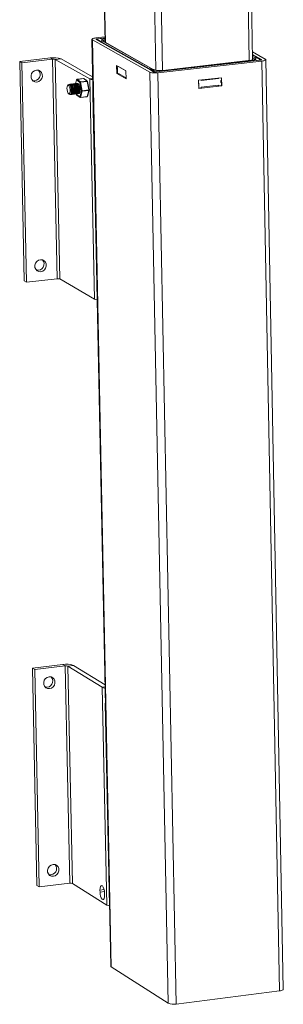
# Model space of a CAD drawing. Units: millimetres. Extents: x 5 to 292, y 5 to 205.
# Drawn here: x 195 to 201, y 59 to 85 of the extents above; entities that cross this region are included whole.
import ezdxf

# ---------------------------------------------------------------- set-up
doc = ezdxf.new("R2010")
doc.units = ezdxf.units.MM

msp = doc.modelspace()

# ---------------------------------------------------------------- linework, layer by layer
at = {"color": 7, "linetype": 'Continuous', "lineweight": 18}
for p, q in [((196.687, 90.415), (196.816, 84.008)), ((196.826, 84.003), (196.696, 90.404)), ((200.508, 83.541), (200.386, 89.934)), ((200.591, 83.552), (200.469, 89.963)), ((198.116, 83.292), (197.989, 89.704)), ((198.289, 83.29), (198.162, 89.69)), ((196.478, 84.084), (196.961, 60.33)), ((197.958, 83.244), (196.49, 84.071)), ((196.973, 60.315), (196.49, 84.071)), ((196.578, 84.121), (196.813, 84.147)), ((197.984, 83.297), (196.588, 84.082)), ((196.618, 84.099), (196.814, 84.121)), ((196.618, 84.092), (196.618, 84.099)), ((196.814, 84.116), (196.639, 84.096)), ((196.814, 84.115), (196.64, 84.096)), ((196.642, 84.075), (196.737, 84.021)), ((198.051, 83.309), (196.741, 84.046)), ((196.755, 84.043), (196.752, 84.045)), ((198.065, 83.306), (196.755, 84.043)), ((196.733, 84.014), (197.95, 83.329)), ((195.415, 83.608), (194.631, 83.52)), ((194.749, 77.893), (194.631, 83.52)), ((194.631, 83.52), (194.689, 83.486)), ((195.474, 83.575), (194.689, 83.486)), ((195.474, 83.575), (195.415, 83.608)), ((195.59, 77.95), (195.474, 83.575)), ((195.689, 83.586), (195.542, 83.57)), ((195.658, 77.944), (195.542, 83.57)), ((196.426, 83.069), (195.542, 83.57)), ((196.498, 83.128), (195.689, 83.586)), ((200.789, 83.552), (198.126, 83.25)), ((198.133, 83.256), (200.766, 83.555)), ((200.829, 83.529), (198.166, 83.228)), ((200.559, 83.547), (198.291, 83.29)), ((200.562, 83.546), (198.294, 83.289)), ((200.587, 83.763), (200.917, 83.58)), ((200.588, 83.697), (200.818, 83.569)), ((200.68, 83.635), (200.588, 83.686)), ((200.672, 83.637), (200.588, 83.683)), ((200.589, 83.647), (200.664, 83.605)), ((200.64, 83.576), (200.59, 83.604)), ((200.64, 83.564), (200.64, 83.576)), ((200.764, 83.576), (200.667, 83.63)), ((200.771, 83.575), (200.675, 83.628)), ((200.688, 83.621), (200.688, 83.622)), ((200.785, 83.573), (200.792, 83.57)), ((200.818, 83.559), (200.818, 83.569)), ((201.279, 59.701), (200.829, 83.529)), ((201.378, 59.742), (200.928, 83.566)), ((194.807, 77.859), (194.689, 83.486)), ((197.347, 83.282), (197.109, 83.416)), ((197.109, 83.416), (197.114, 83.21)), ((197.131, 83.341), (197.129, 83.405)), ((197.137, 83.338), (197.131, 83.341)), ((197.138, 83.29), (197.132, 83.289)), ((197.133, 83.212), (197.132, 83.289)), ((197.132, 83.289), (197.138, 83.286)), ((197.138, 83.286), (197.137, 83.338)), ((197.159, 83.388), (197.159, 83.386)), ((197.159, 83.386), (197.338, 83.285)), ((197.162, 83.386), (197.159, 83.386)), ((197.338, 83.285), (197.338, 83.287)), ((197.352, 83.075), (197.347, 83.282)), ((197.976, 83.325), (198.072, 83.27)), ((198.057, 83.256), (197.99, 83.293)), ((197.995, 83.29), (197.995, 83.295)), ((198.063, 83.267), (198.058, 83.264)), ((196.085, 83.049), (196.058, 82.948)), ((196.086, 83.043), (196.06, 82.948)), ((196.17, 82.982), (196.086, 83.043)), ((196.266, 83.08), (196.099, 83.061)), ((196.268, 83.079), (196.101, 83.06)), ((196.101, 83.06), (196.185, 82.998)), ((196.185, 82.998), (196.352, 83.017)), ((196.352, 83.017), (196.268, 83.079)), ((196.361, 83.015), (196.277, 83.077)), ((196.426, 83.069), (196.499, 83.077)), ((196.541, 77.429), (196.426, 83.069)), ((197.133, 83.212), (197.114, 83.21)), ((197.114, 83.21), (197.352, 83.075)), ((197.163, 83.195), (197.133, 83.212)), ((197.341, 83.11), (197.163, 83.211)), ((197.163, 83.211), (197.163, 83.195)), ((197.186, 83.198), (197.163, 83.195)), ((197.341, 83.094), (197.341, 83.11)), ((197.351, 83.089), (197.341, 83.094)), ((198.431, 59.383), (197.958, 83.244)), ((198.638, 59.364), (198.166, 83.228)), ((199.209, 83.035), (199.8, 83.102)), ((199.213, 82.828), (199.209, 83.035)), ((199.275, 83.032), (199.719, 83.083)), ((199.275, 83.042), (199.275, 83.032)), ((199.704, 83.091), (199.719, 83.083)), ((199.719, 83.083), (199.719, 83.093)), ((199.794, 83.029), (199.779, 83.027)), ((199.779, 83.027), (199.78, 82.976)), ((199.793, 83.101), (199.794, 83.029)), ((199.8, 83.102), (199.804, 82.895)), ((195.871, 82.919), (195.855, 82.896)), ((195.932, 82.936), (195.927, 82.936)), ((195.972, 82.941), (195.967, 82.94)), ((196.011, 82.945), (196.006, 82.945)), ((196.05, 82.95), (196.045, 82.949)), ((196.089, 82.954), (196.084, 82.954)), ((196.103, 82.953), (196.102, 82.952)), ((196.169, 82.608), (196.211, 82.764)), ((196.211, 82.764), (196.17, 82.982)), ((196.357, 83.006), (196.19, 82.987)), ((196.19, 82.987), (196.231, 82.769)), ((196.231, 82.769), (196.398, 82.788)), ((196.398, 82.773), (196.231, 82.754)), ((196.355, 82.617), (196.398, 82.773)), ((196.398, 82.788), (196.357, 83.006)), ((196.366, 82.624), (196.408, 82.78)), ((196.409, 82.787), (196.367, 83.005)), ((199.217, 82.964), (199.21, 82.963)), ((199.211, 82.916), (199.218, 82.912)), ((199.211, 82.911), (199.218, 82.912)), ((199.804, 82.895), (199.213, 82.828)), ((199.279, 82.841), (199.213, 82.834)), ((199.218, 82.912), (199.217, 82.964)), ((199.722, 82.907), (199.278, 82.857)), ((199.278, 82.857), (199.279, 82.841)), ((199.699, 82.904), (199.722, 82.892)), ((199.722, 82.892), (199.722, 82.907)), ((199.796, 82.9), (199.722, 82.892)), ((199.78, 82.986), (199.795, 82.977)), ((199.78, 82.976), (199.795, 82.977)), ((199.795, 82.977), (199.796, 82.9)), ((199.804, 82.895), (199.796, 82.9)), ((195.878, 82.696), (195.899, 82.677)), ((195.918, 82.669), (195.942, 82.672)), ((195.977, 82.675), (195.982, 82.676)), ((196.016, 82.68), (196.021, 82.681)), ((196.055, 82.684), (196.06, 82.685)), ((196.078, 82.699), (196.084, 82.668)), ((196.079, 82.698), (196.084, 82.67)), ((196.084, 82.67), (196.169, 82.608)), ((196.09, 82.658), (196.174, 82.597)), ((196.095, 82.689), (196.1, 82.689)), ((196.134, 82.693), (196.139, 82.694)), ((196.185, 82.594), (196.352, 82.613)), ((196.231, 82.754), (196.188, 82.598)), ((196.188, 82.598), (196.355, 82.617)), ((196.505, 82.671), (196.507, 82.701)), ((196.611, 77.435), (196.505, 82.671)), ((196.505, 82.671), (196.507, 82.669)), ((194.749, 77.893), (194.807, 77.859)), ((195.59, 77.95), (194.807, 77.859)), ((196.541, 77.429), (195.658, 77.944)), ((196.614, 77.407), (196.611, 77.435)), ((196.611, 77.435), (196.614, 77.434)), ((194.957, 67.971), (195.736, 68.066)), ((194.957, 67.971), (195.073, 62.403)), ((195.015, 67.935), (194.957, 67.971)), ((195.015, 67.935), (195.795, 68.03)), ((195.015, 67.935), (195.132, 62.366)), ((195.795, 68.03), (195.736, 68.066)), ((195.795, 68.03), (195.91, 62.463)), ((196.009, 68.042), (195.863, 68.024)), ((195.863, 68.024), (195.978, 62.457)), ((195.863, 68.024), (196.744, 67.482)), ((196.009, 68.042), (196.815, 67.546)), ((196.744, 67.482), (196.816, 67.49)), ((196.744, 67.482), (196.857, 61.9)), ((196.822, 67.07), (196.824, 67.1)), ((196.928, 61.888), (196.822, 67.07)), ((196.822, 67.07), (196.824, 67.068)), ((195.132, 62.366), (195.073, 62.403)), ((195.132, 62.366), (195.91, 62.463)), ((195.978, 62.457), (196.857, 61.9)), ((196.685, 62.284), (196.792, 62.297)), ((196.685, 62.284), (196.686, 62.233)), ((196.686, 62.233), (196.8, 62.247)), ((196.803, 62.209), (196.804, 62.159)), ((196.93, 61.859), (196.928, 61.888)), ((196.928, 61.888), (196.93, 61.887)), ((198.431, 59.383), (196.973, 60.315)), ((201.279, 59.701), (198.638, 59.364))]:
    msp.add_line(p, q, dxfattribs=at)
at = {"color": 7, "linetype": 'Continuous', "lineweight": 18, "flags": 128}
for points in [[(196.49, 84.071), (196.481, 84.078), (196.478, 84.085), (196.482, 84.092), (196.491, 84.099), (196.506, 84.106), (196.526, 84.112), (196.551, 84.117), (196.578, 84.121)], [(196.588, 84.082), (196.585, 84.084), (196.584, 84.087), (196.586, 84.089), (196.589, 84.091), (196.594, 84.094), (196.6, 84.096), (196.608, 84.097), (196.618, 84.099)], [(196.64, 84.096), (196.632, 84.095), (196.625, 84.093), (196.619, 84.091), (196.614, 84.089), (196.611, 84.087), (196.61, 84.085), (196.611, 84.083), (196.614, 84.081)], [(196.64, 84.096), (196.639, 84.096), (196.639, 84.096)], [(196.741, 84.046), (196.731, 84.054), (196.728, 84.062), (196.732, 84.071), (196.743, 84.079), (196.76, 84.087), (196.783, 84.094), (196.812, 84.1), (196.814, 84.1)], [(196.737, 84.021), (196.739, 84.02), (196.739, 84.02), (196.74, 84.019), (196.739, 84.018), (196.738, 84.017), (196.737, 84.016), (196.735, 84.015), (196.733, 84.014)], [(196.728, 84.014), (196.73, 84.014), (196.733, 84.014)], [(200.562, 83.546), (200.56, 83.547), (200.559, 83.547)], [(200.664, 83.605), (200.674, 83.597), (200.678, 83.589), (200.674, 83.58), (200.663, 83.572), (200.646, 83.564), (200.623, 83.557), (200.594, 83.551), (200.562, 83.546)], [(200.667, 83.63), (200.666, 83.63), (200.665, 83.631), (200.665, 83.632), (200.665, 83.633), (200.666, 83.634), (200.667, 83.635), (200.669, 83.636), (200.672, 83.637)], [(200.766, 83.555), (200.775, 83.556), (200.782, 83.557), (200.788, 83.559), (200.792, 83.561), (200.795, 83.563), (200.796, 83.566), (200.795, 83.568), (200.792, 83.57)], [(200.818, 83.569), (200.821, 83.566), (200.822, 83.564), (200.821, 83.561), (200.818, 83.559), (200.813, 83.557), (200.806, 83.555), (200.798, 83.553), (200.789, 83.552)], [(200.917, 83.58), (200.926, 83.573), (200.928, 83.566), (200.925, 83.558), (200.916, 83.551), (200.901, 83.544), (200.881, 83.538), (200.857, 83.533), (200.829, 83.529)], [(195.068, 82.99), (195.118, 83.005), (195.162, 83.037), (195.194, 83.081), (195.21, 83.133), (195.209, 83.187), (195.191, 83.235), (195.157, 83.272), (195.112, 83.294), (195.062, 83.297), (195.012, 83.282), (194.968, 83.251), (194.936, 83.206), (194.92, 83.154), (194.921, 83.101), (194.939, 83.052), (194.973, 83.015), (195.018, 82.994), (195.068, 82.99)], [(197.984, 83.297), (197.987, 83.297), (197.99, 83.297), (197.993, 83.296), (197.994, 83.296), (197.995, 83.295), (197.994, 83.294), (197.993, 83.294), (197.99, 83.293)], [(198.072, 83.27), (198.07, 83.269), (198.068, 83.268), (198.067, 83.267), (198.067, 83.266), (198.067, 83.265), (198.068, 83.263), (198.069, 83.262), (198.07, 83.261)], [(198.294, 83.289), (198.292, 83.29), (198.291, 83.29)], [(195.918, 82.725), (195.922, 82.761), (195.92, 82.803), (195.913, 82.844), (195.9, 82.878), (195.885, 82.9), (195.869, 82.906), (195.855, 82.896), (195.845, 82.871), (195.841, 82.834), (195.843, 82.792), (195.851, 82.751), (195.863, 82.717), (195.879, 82.695), (195.895, 82.689), (195.908, 82.699), (195.918, 82.725)], [(195.871, 82.919), (195.887, 82.931), (195.906, 82.924), (195.925, 82.898), (195.94, 82.857), (195.95, 82.807), (195.952, 82.756), (195.947, 82.712), (195.935, 82.681), (195.918, 82.669), (195.899, 82.676), (195.899, 82.677)], [(196.136, 82.695), (196.151, 82.698), (196.166, 82.72), (196.175, 82.758), (196.176, 82.806), (196.17, 82.857), (196.158, 82.904), (196.141, 82.938), (196.121, 82.955), (196.103, 82.953), (196.103, 82.953)], [(196.357, 83.006), (196.36, 83.006), (196.362, 83.006), (196.364, 83.006), (196.366, 83.006), (196.367, 83.006), (196.367, 83.005), (196.367, 83.005)], [(196.398, 82.788), (196.401, 82.788), (196.404, 82.789), (196.406, 82.788), (196.407, 82.788), (196.408, 82.788), (196.409, 82.787), (196.409, 82.787)], [(196.084, 82.668), (196.084, 82.669), (196.084, 82.67)], [(195.169, 78.131), (195.219, 78.147), (195.263, 78.178), (195.295, 78.223), (195.311, 78.275), (195.31, 78.328), (195.292, 78.376), (195.258, 78.413), (195.213, 78.434), (195.163, 78.438), (195.113, 78.423), (195.069, 78.391), (195.038, 78.347), (195.021, 78.295), (195.022, 78.241), (195.041, 78.193), (195.074, 78.156), (195.119, 78.135), (195.169, 78.131)], [(195.385, 67.751), (195.336, 67.736), (195.292, 67.704), (195.26, 67.66), (195.244, 67.608), (195.245, 67.555), (195.264, 67.508), (195.297, 67.471), (195.342, 67.45), (195.392, 67.447), (195.442, 67.462), (195.485, 67.494), (195.517, 67.539), (195.533, 67.59), (195.532, 67.643), (195.514, 67.691), (195.48, 67.727), (195.436, 67.748), (195.385, 67.751)], [(195.486, 62.942), (195.436, 62.927), (195.392, 62.895), (195.361, 62.85), (195.344, 62.799), (195.345, 62.746), (195.364, 62.699), (195.397, 62.662), (195.442, 62.642), (195.492, 62.639), (195.542, 62.654), (195.585, 62.686), (195.617, 62.73), (195.633, 62.782), (195.632, 62.835), (195.614, 62.882), (195.58, 62.918), (195.536, 62.939), (195.486, 62.942)], [(196.685, 62.284), (196.688, 62.333), (196.697, 62.373), (196.712, 62.397), (196.731, 62.402), (196.751, 62.39), (196.77, 62.359), (196.787, 62.316), (196.798, 62.263), (196.803, 62.209)], [(196.804, 62.159), (196.801, 62.109), (196.792, 62.07), (196.777, 62.046), (196.758, 62.04), (196.738, 62.053), (196.718, 62.083), (196.702, 62.127), (196.691, 62.179), (196.686, 62.233)], [(196.973, 60.315), (196.964, 60.323), (196.961, 60.33)], [(201.378, 59.742), (201.378, 59.741), (201.374, 59.733), (201.365, 59.725), (201.351, 59.717), (201.331, 59.711), (201.307, 59.705), (201.279, 59.701)]]:
    msp.add_lwpolyline(points, dxfattribs=at)
at = {"color": 7, "linetype": 'Continuous', "lineweight": 18}
for centre, radius, start, end in [((196.643, 84.15), 0.0753, 247.3709, 269.2663), ((196.74, 84.005), 0.0165, 97.7866, 155.0905), ((196.744, 84.024), 0.0224, 60.8816, 96.7953), ((196.821, 83.971), 0.0959, 93.5092, 132.2084), ((196.733, 83.998), 0.0159, 107.5657, 144.3505), ((196.735, 83.998), 0.0162, 97.4249, 145.6829), ((195.506, 83.034), 0.581, 71.6748, 99.062), ((195.497, 83.432), 0.145, 71.6702, 99.0649), ((200.668, 83.577), 0.0283, 98.3931, 181.3226), ((200.669, 83.616), 0.0134, 61.1292, 96.8277), ((200.667, 83.62), 0.0173, 9.1, 74.6326), ((200.673, 83.624), 0.0134, 61.1305, 96.8274), ((200.672, 83.622), 0.0159, 1.0951, 60.9034), ((200.687, 83.622), 0.00109, 319.8684, 359.2398), ((200.763, 83.499), 0.0765, 67.4763, 89.2081), ((200.759, 83.546), 0.0111, 19.8565, 52.164), ((194.992, 83.185), 0.162, 259.632, 42.8802), ((197.953, 83.313), 0.0163, 97.4617, 145.6973), ((197.987, 83.317), 0.0385, 162.1946, 180.7935), ((197.953, 83.266), 0.0627, 68.8989, 92.3854), ((197.978, 83.308), 0.017, 98.3397, 174.8202), ((198.213, 83.797), 0.515, 251.6874, 279.0444), ((198.054, 83.287), 0.0224, 61.2298, 96.8267), ((198.112, 83.387), 0.132, 251.683, 279.0461), ((196.101, 83.045), 0.0159, 96.4454, 164.6155), ((196.094, 83.047), 0.00858, 165.5126, 205.6911), ((196.103, 83.043), 0.0172, 98.0387, 179.3126), ((196.099, 83.058), 0.00257, 50.0146, 94.491), ((196.268, 83.064), 0.0159, 53.7778, 96.4681), ((196.266, 83.077), 0.00258, 50.0365, 94.4942), ((196.269, 83.066), 0.0131, 54.1929, 97.2111), ((196.302, 83.014), 0.0428, 20.696, 86.3848), ((196.354, 83.004), 0.0131, 54.1932, 97.214), ((196.337, 83.004), 0.0197, 5.7599, 42.6034), ((196.352, 83.002), 0.0159, 10.74, 53.7812), ((196.524, 83.279), 0.232, 244.9052, 263.8044), ((198.097, 83.663), 0.441, 251.6791, 279.0485), ((198.103, 83.395), 0.147, 251.6822, 279.0466), ((198.126, 83.247), 0.0111, 19.7123, 51.8609), ((196.187, 82.981), 0.0172, 98.0421, 179.3105), ((196.194, 82.934), 0.0531, 94.2417, 116.662), ((196.171, 82.985), 0.0197, 5.7586, 42.5854), ((196.235, 82.716), 0.0531, 94.2522, 116.6383), ((196.229, 82.774), 0.0198, 210.2126, 277.7952), ((196.196, 82.762), 0.036, 347.5953, 11.9001), ((196.363, 82.781), 0.036, 347.5845, 11.903), ((196.398, 82.784), 0.011, 270.443, 339.3959), ((196.393, 82.784), 0.0158, 344.6074, 10.7327), ((196.098, 82.669), 0.0135, 178.5281, 232.7621), ((196.099, 82.671), 0.0158, 190.7351, 233.7155), ((196.186, 82.618), 0.0198, 210.2041, 277.8001), ((196.182, 82.607), 0.0134, 178.3637, 232.9228), ((196.183, 82.609), 0.0159, 233.7122, 276.4842), ((196.183, 82.598), 0.00514, 290.9091, 355.6664), ((196.35, 82.628), 0.0159, 276.4618, 344.5871), ((196.35, 82.617), 0.00514, 290.8934, 355.6484), ((196.355, 82.628), 0.011, 270.452, 339.4003), ((195.093, 78.328), 0.162, 259.0662, 42.2617), ((195.613, 77.811), 0.141, 71.09, 99.3204), ((196.64, 77.632), 0.226, 244.1822, 263.6157), ((195.827, 67.539), 0.535, 70.0756, 99.7644), ((195.818, 67.898), 0.134, 70.0707, 99.7675), ((195.316, 67.644), 0.161, 258.1377, 40.0348), ((196.842, 67.675), 0.217, 242.9047, 263.1411), ((195.416, 62.837), 0.161, 257.6537, 39.0481), ((195.933, 62.335), 0.13, 69.5011, 100.0163), ((196.955, 62.085), 0.209, 242.135, 262.4262), ((198.569, 59.747), 0.389, 249.2347, 280.1184)]:
    msp.add_arc(centre, radius, start, end, dxfattribs=at)
for points, knots in [([(196.639, 84.096), (196.634, 84.096), (196.623, 84.094), (196.61, 84.091), (196.604, 84.085), (196.601, 84.083)], [0, 0, 0, 0, 0.296539, 0.738557, 1, 1, 1, 1]), ([(196.614, 84.081), (196.61, 84.084), (196.605, 84.088), (196.601, 84.084), (196.601, 84.083)], [0, 0, 0, 0, 0.912129, 1, 1, 1, 1]), ([(196.63, 84.057), (196.63, 84.057), (196.63, 84.058), (196.629, 84.061), (196.628, 84.065), (196.627, 84.07), (196.622, 84.077), (196.617, 84.079), (196.614, 84.081)], [0, 0, 0, 0, 0.0229413, 0.0953415, 0.1704798, 0.2850765, 0.4635615, 1, 1, 1, 1]), ([(196.63, 84.058), (196.63, 84.059), (196.63, 84.062), (196.632, 84.066), (196.635, 84.071), (196.638, 84.074), (196.641, 84.075), (196.642, 84.075), (196.642, 84.075)], [0, 0, 0, 0, 0.132605, 0.343687, 0.560023, 0.7896, 0.991147, 1, 1, 1, 1]), ([(196.729, 84.014), (196.73, 84.014), (196.73, 84.014), (196.729, 84.014), (196.728, 84.014)], [0, 0, 0, 0, 0.201628, 1, 1, 1, 1]), ([(200.654, 83.571), (200.653, 83.57), (200.652, 83.569), (200.635, 83.561), (200.605, 83.553), (200.575, 83.549), (200.559, 83.547)], [0, 0, 0, 0, 0.18845, 0.407872, 0.685042, 1, 1, 1, 1]), ([(200.785, 83.573), (200.78, 83.574), (200.775, 83.575), (200.767, 83.576), (200.765, 83.576)], [0, 0, 0, 0, 0.721794, 1, 1, 1, 1]), ([(200.792, 83.57), (200.797, 83.568), (200.802, 83.566), (200.807, 83.556), (200.808, 83.552), (200.809, 83.548), (200.809, 83.546), (200.809, 83.545)], [0, 0, 0, 0, 0.649952, 0.786189, 0.878273, 0.956151, 1, 1, 1, 1]), ([(198.07, 83.261), (198.066, 83.265), (198.061, 83.268), (198.058, 83.264), (198.058, 83.264)], [0, 0, 0, 0, 0.90907, 1, 1, 1, 1]), ([(198.063, 83.268), (198.064, 83.269), (198.067, 83.27), (198.07, 83.27), (198.072, 83.27), (198.072, 83.27)], [0, 0, 0, 0, 0.479077, 0.978081, 1, 1, 1, 1]), ([(198.291, 83.29), (198.282, 83.289), (198.257, 83.286), (198.21, 83.285), (198.157, 83.287), (198.111, 83.292), (198.078, 83.3), (198.069, 83.304), (198.065, 83.306)], [0, 0, 0, 0, 0.100278, 0.292589, 0.485886, 0.677934, 0.865865, 1, 1, 1, 1]), ([(198.083, 83.25), (198.082, 83.251), (198.078, 83.258), (198.074, 83.26), (198.07, 83.261)], [0, 0, 0, 0, 0.241739, 1, 1, 1, 1]), ([(195.893, 82.93), (195.897, 82.931), (195.908, 82.932), (195.925, 82.915), (195.943, 82.886), (195.957, 82.846), (195.966, 82.801), (195.97, 82.756), (195.968, 82.716), (195.96, 82.687), (195.951, 82.672), (195.944, 82.673), (195.942, 82.673)], [0, 0, 0, 0, 0.075632, 0.186626, 0.29527, 0.40617, 0.515251, 0.625555, 0.735626, 0.844922, 0.955716, 1, 1, 1, 1]), ([(195.911, 82.925), (195.915, 82.929), (195.923, 82.938), (195.94, 82.936), (195.96, 82.92), (195.977, 82.89), (195.992, 82.85), (196.001, 82.805), (196.005, 82.76), (196.002, 82.72), (195.995, 82.69), (195.983, 82.675), (195.97, 82.674), (195.962, 82.683), (195.958, 82.687)], [0, 0, 0, 0, 0.057675, 0.145203, 0.234459, 0.321825, 0.411006, 0.498724, 0.587425, 0.675939, 0.76383, 0.852925, 0.940333, 1, 1, 1, 1]), ([(195.918, 82.91), (195.92, 82.91), (195.928, 82.914), (195.945, 82.899), (195.965, 82.865), (195.979, 82.816), (195.984, 82.765), (195.981, 82.724), (195.972, 82.699), (195.964, 82.7), (195.962, 82.7)], [0, 0, 0, 0, 0.038482, 0.186312, 0.331873, 0.47931, 0.625628, 0.771738, 0.919346, 1, 1, 1, 1]), ([(195.932, 82.935), (195.937, 82.935), (195.947, 82.936), (195.965, 82.92), (195.982, 82.89), (195.996, 82.85), (196.006, 82.805), (196.009, 82.76), (196.007, 82.72), (195.999, 82.692), (195.99, 82.677), (195.983, 82.678), (195.982, 82.678)], [0, 0, 0, 0, 0.075632, 0.186626, 0.29527, 0.40617, 0.515251, 0.625555, 0.735626, 0.844922, 0.955716, 1, 1, 1, 1]), ([(195.946, 82.879), (195.944, 82.882), (195.941, 82.887), (195.938, 82.892), (195.937, 82.895)], [0, 0, 0, 0, 0.499906, 1, 1, 1, 1]), ([(195.945, 82.877), (195.948, 82.872), (195.958, 82.856), (195.969, 82.815), (195.975, 82.764), (195.972, 82.738), (195.97, 82.725)], [0, 0, 0, 0, 0.1352331, 0.4251727, 0.7129126, 1, 1, 1, 1]), ([(195.951, 82.93), (195.954, 82.933), (195.963, 82.943), (195.98, 82.94), (195.999, 82.924), (196.017, 82.894), (196.031, 82.854), (196.04, 82.809), (196.044, 82.764), (196.042, 82.724), (196.034, 82.695), (196.022, 82.68), (196.009, 82.678), (196.001, 82.688), (195.998, 82.692)], [0, 0, 0, 0, 0.057663, 0.145193, 0.234453, 0.321822, 0.411005, 0.498726, 0.587431, 0.675947, 0.763842, 0.85294, 0.940351, 1, 1, 1, 1]), ([(195.957, 82.914), (195.959, 82.915), (195.967, 82.919), (195.985, 82.903), (196.004, 82.869), (196.018, 82.821), (196.024, 82.77), (196.02, 82.728), (196.012, 82.704), (196.004, 82.704), (196.001, 82.704)], [0, 0, 0, 0, 0.038854, 0.186669, 0.332214, 0.479634, 0.625936, 0.772031, 0.919622, 1, 1, 1, 1]), ([(195.972, 82.939), (195.976, 82.94), (195.986, 82.941), (196.004, 82.924), (196.021, 82.895), (196.036, 82.855), (196.045, 82.81), (196.049, 82.765), (196.047, 82.725), (196.039, 82.696), (196.03, 82.681), (196.023, 82.682), (196.021, 82.682)], [0, 0, 0, 0, 0.075632, 0.186626, 0.29527, 0.40617, 0.515251, 0.625555, 0.735626, 0.844922, 0.955716, 1, 1, 1, 1]), ([(195.986, 82.881), (195.985, 82.883), (195.982, 82.888), (195.979, 82.894), (195.978, 82.896)], [0, 0, 0, 0, 0.499934, 1, 1, 1, 1]), ([(195.986, 82.879), (195.988, 82.875), (195.997, 82.86), (196.008, 82.819), (196.013, 82.77), (196.013, 82.736), (196.009, 82.728), (196.008, 82.727)], [0, 0, 0, 0, 0.111713, 0.400143, 0.686384, 0.97222, 1, 1, 1, 1]), ([(195.99, 82.934), (195.993, 82.938), (196.002, 82.947), (196.019, 82.945), (196.038, 82.929), (196.056, 82.899), (196.07, 82.859), (196.079, 82.813), (196.083, 82.768), (196.081, 82.729), (196.073, 82.699), (196.061, 82.684), (196.048, 82.683), (196.04, 82.692), (196.037, 82.696)], [0, 0, 0, 0, 0.05765, 0.145184, 0.234446, 0.321818, 0.411005, 0.498729, 0.587436, 0.675956, 0.763853, 0.852955, 0.940369, 1, 1, 1, 1]), ([(195.996, 82.918), (195.998, 82.919), (196.007, 82.923), (196.024, 82.908), (196.043, 82.873), (196.057, 82.825), (196.063, 82.774), (196.06, 82.733), (196.051, 82.708), (196.043, 82.708), (196.04, 82.709)], [0, 0, 0, 0, 0.038718, 0.186472, 0.331959, 0.47932, 0.625563, 0.771599, 0.91913, 1, 1, 1, 1]), ([(196.011, 82.944), (196.015, 82.944), (196.026, 82.945), (196.043, 82.929), (196.061, 82.899), (196.075, 82.859), (196.084, 82.814), (196.088, 82.769), (196.086, 82.729), (196.078, 82.701), (196.069, 82.686), (196.062, 82.687), (196.06, 82.687)], [0, 0, 0, 0, 0.075632, 0.186626, 0.29527, 0.40617, 0.515251, 0.625555, 0.735626, 0.844922, 0.955716, 1, 1, 1, 1]), ([(196.028, 82.881), (196.026, 82.883), (196.024, 82.888), (196.021, 82.893), (196.02, 82.895)], [0, 0, 0, 0, 0.499953, 1, 1, 1, 1]), ([(196.027, 82.879), (196.029, 82.876), (196.037, 82.862), (196.047, 82.823), (196.053, 82.775), (196.052, 82.74), (196.047, 82.731), (196.047, 82.729)], [0, 0, 0, 0, 0.0775604, 0.3690912, 0.6584103, 0.9473196, 1, 1, 1, 1]), ([(196.029, 82.938), (196.033, 82.942), (196.041, 82.951), (196.058, 82.949), (196.077, 82.933), (196.095, 82.903), (196.109, 82.863), (196.119, 82.818), (196.122, 82.773), (196.12, 82.733), (196.112, 82.704), (196.101, 82.689), (196.088, 82.687), (196.08, 82.697), (196.076, 82.701)], [0, 0, 0, 0, 0.057637, 0.145174, 0.234439, 0.321815, 0.411005, 0.498732, 0.587442, 0.675965, 0.763865, 0.85297, 0.940387, 1, 1, 1, 1]), ([(196.036, 82.923), (196.038, 82.924), (196.046, 82.928), (196.063, 82.912), (196.083, 82.878), (196.097, 82.83), (196.102, 82.779), (196.099, 82.737), (196.09, 82.713), (196.082, 82.713), (196.08, 82.713)], [0, 0, 0, 0, 0.0385258, 0.1863553, 0.3319154, 0.4793508, 0.6256676, 0.7717771, 0.9193832, 1, 1, 1, 1]), ([(196.05, 82.948), (196.054, 82.949), (196.065, 82.95), (196.082, 82.933), (196.1, 82.904), (196.114, 82.864), (196.124, 82.818), (196.127, 82.774), (196.125, 82.734), (196.117, 82.705), (196.108, 82.69), (196.101, 82.691), (196.099, 82.691)], [0, 0, 0, 0, 0.075632, 0.186626, 0.29527, 0.40617, 0.515251, 0.625555, 0.735626, 0.844922, 0.955716, 1, 1, 1, 1]), ([(196.066, 82.889), (196.064, 82.891), (196.061, 82.896), (196.058, 82.902), (196.057, 82.905)], [0, 0, 0, 0, 0.499761, 1, 1, 1, 1]), ([(196.065, 82.887), (196.067, 82.883), (196.076, 82.868), (196.087, 82.828), (196.092, 82.779), (196.091, 82.744), (196.087, 82.735), (196.086, 82.733)], [0, 0, 0, 0, 0.100005, 0.381219, 0.660299, 0.938984, 1, 1, 1, 1]), ([(196.068, 82.943), (196.072, 82.947), (196.08, 82.956), (196.097, 82.954), (196.117, 82.938), (196.134, 82.907), (196.149, 82.868), (196.158, 82.822), (196.162, 82.777), (196.159, 82.738), (196.152, 82.708), (196.14, 82.693), (196.127, 82.691), (196.119, 82.701), (196.116, 82.705)], [0, 0, 0, 0, 0.057624, 0.145164, 0.234433, 0.321811, 0.411004, 0.498734, 0.587448, 0.675974, 0.763877, 0.852985, 0.940405, 1, 1, 1, 1]), ([(196.075, 82.927), (196.077, 82.928), (196.085, 82.932), (196.102, 82.917), (196.122, 82.882), (196.136, 82.834), (196.141, 82.783), (196.138, 82.742), (196.13, 82.717), (196.122, 82.717), (196.119, 82.717)], [0, 0, 0, 0, 0.038894, 0.1867, 0.332237, 0.479648, 0.625942, 0.772028, 0.91961, 1, 1, 1, 1]), ([(196.09, 82.953), (196.094, 82.953), (196.104, 82.954), (196.122, 82.938), (196.139, 82.908), (196.154, 82.868), (196.163, 82.823), (196.167, 82.778), (196.164, 82.738), (196.157, 82.71), (196.147, 82.695), (196.141, 82.696), (196.139, 82.696)], [0, 0, 0, 0, 0.075632, 0.186626, 0.29527, 0.40617, 0.515251, 0.625555, 0.735626, 0.844922, 0.955716, 1, 1, 1, 1]), ([(196.103, 82.897), (196.101, 82.9), (196.098, 82.905), (196.095, 82.911), (196.094, 82.913)], [0, 0, 0, 0, 0.499833, 1, 1, 1, 1]), ([(196.102, 82.895), (196.105, 82.89), (196.115, 82.874), (196.126, 82.832), (196.131, 82.784), (196.13, 82.749), (196.126, 82.74), (196.125, 82.738)], [0, 0, 0, 0, 0.1291748, 0.4043131, 0.6773639, 0.950028, 1, 1, 1, 1]), ([(196.13, 82.942), (196.131, 82.942), (196.133, 82.943), (196.136, 82.939), (196.139, 82.936)], [0, 0, 0, 0, 0.098118, 1, 1, 1, 1]), ([(196.13, 82.927), (196.134, 82.924), (196.145, 82.918), (196.16, 82.889), (196.168, 82.86), (196.171, 82.847)], [0, 0, 0, 0, 0.224862, 0.652223, 1, 1, 1, 1]), ([(196.142, 82.902), (196.14, 82.905), (196.137, 82.91), (196.134, 82.916), (196.133, 82.918)], [0, 0, 0, 0, 0.499876, 1, 1, 1, 1]), ([(196.141, 82.9), (196.144, 82.895), (196.154, 82.879), (196.165, 82.836), (196.17, 82.788), (196.17, 82.755), (196.166, 82.746), (196.166, 82.746)], [0, 0, 0, 0, 0.138485, 0.421208, 0.701786, 0.981966, 1, 1, 1, 1]), ([(195.965, 82.708), (195.966, 82.711), (195.968, 82.716), (195.969, 82.722), (195.97, 82.725)], [0, 0, 0, 0, 0.500069, 1, 1, 1, 1]), ([(196.004, 82.708), (196.004, 82.711), (196.006, 82.717), (196.008, 82.722), (196.008, 82.725)], [0, 0, 0, 0, 0.500091, 1, 1, 1, 1]), ([(196.042, 82.709), (196.043, 82.712), (196.045, 82.718), (196.046, 82.724), (196.047, 82.727)], [0, 0, 0, 0, 0.500127, 1, 1, 1, 1]), ([(196.081, 82.713), (196.082, 82.716), (196.084, 82.722), (196.085, 82.728), (196.086, 82.731)], [0, 0, 0, 0, 0.500192, 1, 1, 1, 1]), ([(196.121, 82.719), (196.122, 82.722), (196.123, 82.727), (196.125, 82.733), (196.126, 82.736)], [0, 0, 0, 0, 0.500296, 1, 1, 1, 1]), ([(196.169, 82.73), (196.168, 82.728), (196.166, 82.72), (196.161, 82.721), (196.158, 82.722)], [0, 0, 0, 0, 0.329503, 1, 1, 1, 1]), ([(196.161, 82.728), (196.162, 82.731), (196.163, 82.736), (196.165, 82.741), (196.166, 82.744)], [0, 0, 0, 0, 0.50037, 1, 1, 1, 1])]:
    msp.add_open_spline(points, degree=3, knots=knots, dxfattribs=at)

doc.saveas('drawing.dxf')
